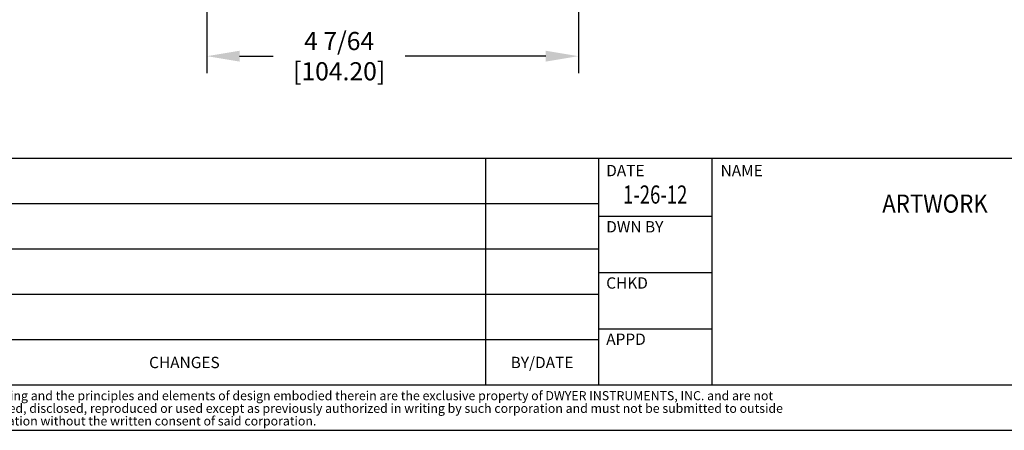
# Model space of a CAD drawing. Extents: x 0 to 31.8, y 0 to 20.7.
# Drawn here: x 13.1 to 24, y 0 to 4.5 of the extents above; entities that cross this region are included whole.
import ezdxf
from ezdxf.enums import TextEntityAlignment as Align

# ---------------------------------------------------------------- set-up
doc = ezdxf.new("R2010")
doc.units = 0
doc.header["$LTSCALE"] = 0.25
doc.header["$MEASUREMENT"] = 0
for name, color, linetype in [('DIMENS', 7, 'CONTINUOUS'), ('FORMAT', 8, 'CONTINUOUS'), ('FORMATTEXT', 7, 'CONTINUOUS')]:
    doc.layers.add(name, color=color, linetype=linetype)
doc.styles.add('ROMANS', font='romans.shx', dxfattribs={"width": 0.75, "height": 0.2})
doc.styles.add('STYLE1', font='romans.shx', dxfattribs={"width": 0.75, "height": 0.225})
doc.styles.add('STYLE2', font='romans.shx', dxfattribs={"height": 0.1})
doc.styles.add('STYLE3', font='romans.shx', dxfattribs={"height": 0.05})
doc.styles.add('STYLE4', font='romans.shx', dxfattribs={"height": 0.0625})
doc.dimstyles.new('DWYER_STANDARD', dxfattribs={"dimtxt": 0.1, "dimasz": 0.18, "dimexe": 0.093, "dimexo": 0.0625, "dimgap": 0.09, "dimtad": 0, "dimtih": 1, "dimtoh": 1, "dimdec": 3, "dimrnd": 0.001, "dimzin": 4, "dimdsep": 46, "dimtxsty": 'ROMANS', "dimcen": 0, "dimclrd": 256, "dimclre": 256, "dimclrt": 256, "dimadec": 0, "dimazin": 0, "dimtfac": 1, "dimtdec": 3, "dimtofl": 0, "dimtmove": 0, "dimatfit": 3, "dimfxl": 0, "dimtolj": 1, "dimtzin": 4, "dimarcsym": 0})

# ---------------------------------------------------------------- blocks, each defined once
blk = doc.blocks.new('*D4')
at = {"layer": 'DIMENS', "lineweight": -2}
for p, q in [((15.164, 6.612), (15.164, 3.94)), ((19.266, 6.494), (19.266, 3.94)), ((15.524, 4.126), (15.894, 4.126)), ((18.906, 4.126), (17.354, 4.126))]:
    blk.add_line(p, q, dxfattribs=at)
at = {"layer": 'DIMENS', "linetype": 'ByBlock'}
for points in [[(15.524, 4.186), (15.524, 4.066), (15.164, 4.126)], [(18.906, 4.186), (18.906, 4.066), (19.266, 4.126)]]:
    blk.add_solid(points, dxfattribs=at)
at = {"layer": 'DIMENS', "linetype": 'ByBlock', "insert": (16.624, 4.126), "char_height": 0.2, "attachment_point": 5, "style": 'ROMANS'}
blk.add_mtext('\\A1;4 7/64\\P [104.20]', dxfattribs=at)
blk = doc.blocks.new('DWYERB')
at = {"layer": 'FORMAT'}
for p, q in [((5.52, 1.5), (15.76, 1.5)), ((9.12, 1.5), (9.12, 0.25)), ((9.745, 1.5), (9.745, 0.25)), ((10.37, 1.5), (10.37, 0.25)), ((5.52, 1.25), (9.745, 1.25)), ((9.745, 1.18), (10.37, 1.18)), ((5.52, 1), (9.745, 1)), ((9.745, 0.87), (10.37, 0.87)), ((5.52, 0.75), (9.745, 0.75)), ((9.745, 0.56), (10.37, 0.56)), ((5.52, 0.5), (9.745, 0.5)), ((5.52, 0.25), (12.835, 0.25)), ((0, 0), (15.76, 0))]:
    blk.add_line(p, q, dxfattribs=at)
for s, height, style, p in [('DATE', 0.0625, 'ROMANS', (9.7869, 1.4009)), ('NAME', 0.0625, 'ROMANS', (10.4186, 1.4009)), ('DWN BY', 0.0625, 'ROMANS', (9.7869, 1.0909)), ('CHKD', 0.0625, 'ROMANS', (9.7869, 0.7809)), ('APPD', 0.0625, 'ROMANS', (9.7869, 0.4709)), ('NOTICE: This drawing and the principles and elements of design embodied therein are the exclusive property of DWYER INSTRUMENTS, INC. and are not', 0.05, 'STYLE3', (5.906, 0.1658)), ('to be communicated, disclosed, reproduced or used except as previously authorized in writing by such corporation and must not be submitted to outside ', 0.05, 'STYLE3', (5.906, 0.0961)), ('parties for examination without the written consent of said corporation.', 0.05, 'STYLE3', (5.906, 0.0265))]:
    blk.add_text(s, height=height, dxfattribs=dict(at, style=style)).set_placement(p)
at = {"layer": 'FORMAT', "style": 'ROMANS'}
for s, p in [('CHANGES', (7.4575, 0.3426)), ('BY/DATE', (9.4325, 0.3426))]:
    blk.add_text(s, height=0.0625, dxfattribs=at).set_placement(p, align=Align.CENTER)
at = {"layer": 'FORMAT', "style": 'STYLE4', "flags": 4}
for tag, p in [('DECTOL', (14.9061, 1.6996)), ('ANGTOL', (14.2666, 1.593))]:
    blk.add_attdef(tag, p, '', height=0.0625, dxfattribs=at)
at = {"layer": 'FORMATTEXT', "style": 'ROMANS', "width": 0.9, "flags": 4}
blk.add_attdef('TOP_FR_NO', text='', height=0.1, dxfattribs=at).set_placement((15.56, 10.2691), align=Align.RIGHT)
blk.add_attdef('SIDE_FR_NO', text='', height=0.1, rotation=90, dxfattribs=at).set_placement((15.889, 10.04), align=Align.RIGHT)
at = {"layer": 'FORMATTEXT'}
for tag, height, style, width, p in [('SCALE', 0.1, 'STYLE4', 0.9, (11.6025, 1.55)), ('RBDN', 0.1, 'STYLE2', 0.75, (5.6575, 1.325)), ('BYD', 0.07, 'STYLE4', 0.75, (9.4325, 1.39)), ('DATED', 0.07, 'STYLE4', 0.75, (9.4325, 1.28)), ('BYC', 0.07, 'STYLE4', 0.75, (9.4325, 1.14)), ('RBCN', 0.1, 'STYLE2', 0.75, (5.6575, 1.075)), ('DATEC', 0.07, 'STYLE4', 0.75, (9.4325, 1.03)), ('RBBN', 0.1, 'STYLE2', 0.75, (5.6575, 0.825)), ('BYB', 0.07, 'STYLE4', 0.75, (9.4325, 0.89)), ('DATEB', 0.07, 'STYLE4', 0.75, (9.4325, 0.78)), ('BYA', 0.07, 'STYLE4', 0.75, (9.4325, 0.64)), ('RBAN', 0.1, 'STYLE2', 0.75, (5.6575, 0.575)), ('DATEA', 0.07, 'STYLE4', 0.75, (9.4325, 0.53))]:
    blk.add_attdef(tag, text='', height=height, dxfattribs=dict(at, style=style, width=width)).set_placement(p, align=Align.CENTER)
at = {"layer": 'FORMATTEXT', "style": 'STYLE4', "width": 0.9}
blk.add_attdef('WAS_PROJ#', text='', height=0.0625, dxfattribs=at).set_placement((15.56, 1.5125), align=Align.RIGHT)
at = {"layer": 'FORMATTEXT', "style": 'STYLE4', "width": 0.75}
for tag, p in [('REVBLKDTEXTTOP', (5.8795, 1.395)), ('REVBLKDTEXTBTTM', (5.8795, 1.28)), ('REVBLKCTEXTTOP', (5.8795, 1.145)), ('REVBLKCTEXTBTTM', (5.8795, 1.03)), ('REVBLKBTEXTTOP', (5.8795, 0.895)), ('REVBLKBTEXTBTTM', (5.8795, 0.78)), ('REVBLKATEXTTOP', (5.8795, 0.645)), ('REVBLKATEXTBTTM', (5.8795, 0.53))]:
    blk.add_attdef(tag, p, '', height=0.07, dxfattribs=at)
at = {"layer": 'FORMATTEXT', "flags": 4}
for tag, style, width, p in [('MATERIALFR', 'ROMANS', 0.75, (14.2975, 1.3459)), ('DATE', 'ROMANS', 0.75, (10.0575, 1.25)), ('T1L', 'STYLE2', 0.9, (11.6025, 1.1999)), ('MATERIALDESCR', 'ROMANS', 0.75, (14.2975, 1.1745)), ('T2L', 'STYLE2', 0.9, (11.6025, 1.0439)), ('DRAFTER', 'ROMANS', 0.75, (10.0575, 0.94)), ('FINISHFR', 'ROMANS', 0.75, (14.2975, 0.9795)), ('T3L', 'STYLE2', 0.9, (11.6025, 0.8879)), ('FINISHDESCR', 'ROMANS', 0.75, (14.2975, 0.8081)), ('T4L', 'STYLE2', 0.9, (11.6025, 0.7319)), ('T5L', 'STYLE2', 0.9, (11.6025, 0.5759)), ('T6L', 'STYLE2', 0.9, (11.6025, 0.4199)), ('APPDBY', 'ROMANS', 0.75, (10.0575, 0.32))]:
    blk.add_attdef(tag, text='', height=0.1, dxfattribs=dict(at, style=style, width=width)).set_placement(p, align=Align.CENTER)
at = {"layer": 'FORMATTEXT', "style": 'STYLE1', "width": 0.625, "flags": 4}
blk.add_attdef('DWG_FR#', (13.5049, 0.0861), '', height=0.2, dxfattribs=at)

msp = doc.modelspace()

# ---------------------------------------------------------------- block references
at = {"layer": 'FORMAT'}
ref = msp.add_blockref('DWYERB', (0, 0), dxfattribs=dict(at, xscale=2, yscale=2, zscale=2))
ref.add_attrib('DATE', '1-26-12', dxfattribs={"layer": 'FORMATTEXT', "height": 0.2, "style": 'ROMANS', "width": 0.75}).set_placement((20.115, 2.5), align=Align.CENTER)
ref.add_attrib('T1L', 'ARTWORK', dxfattribs={"layer": 'FORMATTEXT', "height": 0.2, "style": 'STYLE2', "width": 0.9}).set_placement((23.205, 2.3997254), align=Align.CENTER)

# ---------------------------------------------------------------- dimensions: what is measured, and where the dimension line sits
at = {"layer": 'DIMENS', "color": 7, "linetype": 'ByBlock'}
dim = msp.add_linear_dim(base=(19.265975, 4.1263168), p1=(15.163621, 6.7368221), p2=(19.265975, 6.6186058), dimstyle='DWYER_STANDARD', override={"dimscale": 2, "dimtxt": 0.2, "dimdec": 6, "dimlunit": 5, "dimpost": '\\X', "dimtdec": 6, "dimfrac": 2}, dxfattribs=at)
dim.commit()
dim.dimension.update_dxf_attribs({"geometry": '*D4', "text_midpoint": (16.624101, 4.1263168), "dimtype": 160})

doc.saveas('drawing.dxf')
